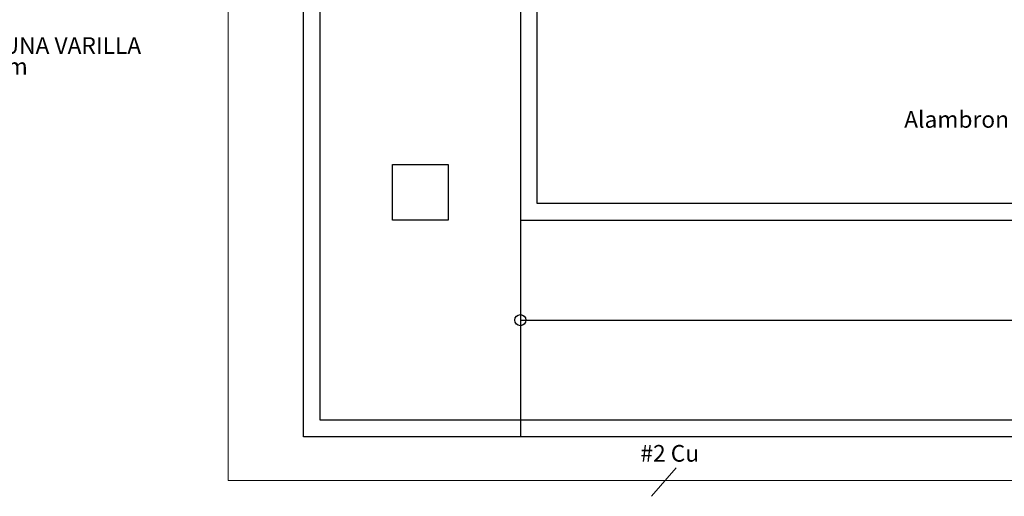
# Model space of a CAD drawing. Units: millimetres. Extents: x 13 to 560, y -53 to 82.
# Drawn here: x 253 to 262, y -36 to -32 of the extents above; entities that cross this region are included whole.
import ezdxf
from ezdxf.enums import TextEntityAlignment as Align

# ---------------------------------------------------------------- set-up
doc = ezdxf.new("R2010")
doc.units = ezdxf.units.MM
doc.linetypes.add('CONTINUA', pattern=[0])
for name, color, linetype, lineweight in [('Cobre', 5, 'Continuous', 30), ('TEXTO', 7, 'Continuous', 5), ('Tuberia techo', 172, 'CONTINUA', 0)]:
    doc.layers.add(name, color=color, linetype=linetype, lineweight=lineweight)
doc.layers.add('Planos', color=254, linetype='Continuous')
doc.styles.add('SIMPLEX', font='simplex.shx')

# ---------------------------------------------------------------- blocks, each defined once
blk = doc.blocks.new('A$C038C65AA')
at = {"layer": 'Planos'}
for p, q in [((-50.15, -17.92), (-50.15, -13.22)), ((-50, -17.77), (-50, -13.22)), ((-48.2, -13.22), (-48.2, -17.92)), ((-48.05, -15.82), (-48.05, -13.22)), ((-49.35, -15.47), (-48.85, -15.47)), ((-49.35, -15.97), (-49.35, -15.47)), ((-48.85, -15.47), (-48.85, -15.97)), ((-41.05, -15.82), (-48.05, -15.82)), ((-48.85, -15.97), (-49.35, -15.97)), ((-48.2, -15.97), (-41.05, -15.97)), ((-48.2, -16.87), (-41.7, -16.87)), ((-23.1, -17.77), (-50, -17.77)), ((-21.675, -17.92), (-50.15, -17.92))]:
    blk.add_line(p, q, dxfattribs=at)
blk.add_circle((-48.2, -16.87), 0.05, dxfattribs=at)

msp = doc.modelspace()

# ---------------------------------------------------------------- linework, layer by layer
at = {"layer": 'TEXTO', "color": 0, "flags": 128}
msp.add_lwpolyline([(258.532, -35.8562), (258.7551, -35.6003)], dxfattribs=at)
at = {"layer": 'Tuberia techo'}
for p, q in [((254.7277, -31.2314), (254.7277, -35.7144)), ((254.7277, -35.7144), (279.4039, -35.7144))]:
    msp.add_line(p, q, dxfattribs=at)

# ---------------------------------------------------------------- block references
at = {"layer": 'Cobre'}
msp.add_blockref('A$C038C65AA', (305.5542, -17.4015), dxfattribs=at)

# ---------------------------------------------------------------- texts
at = {"layer": 'TEXTO', "color": 0, "style": 'SIMPLEX'}
for s, p in [('CAJA DE INSPECCION CON UNA VARILLA', (252.0412, -31.8209)), ('COBRE-COBRE DE 5/8"x2,4 m', (251.5347, -32.0085)), ('Alambron 8mm', (261.5446, -32.4852)), ('#2 Cu', (258.697, -35.4888))]:
    msp.add_text(s, height=0.15, dxfattribs=at).set_placement(p, align=Align.MIDDLE)

doc.saveas('drawing.dxf')
